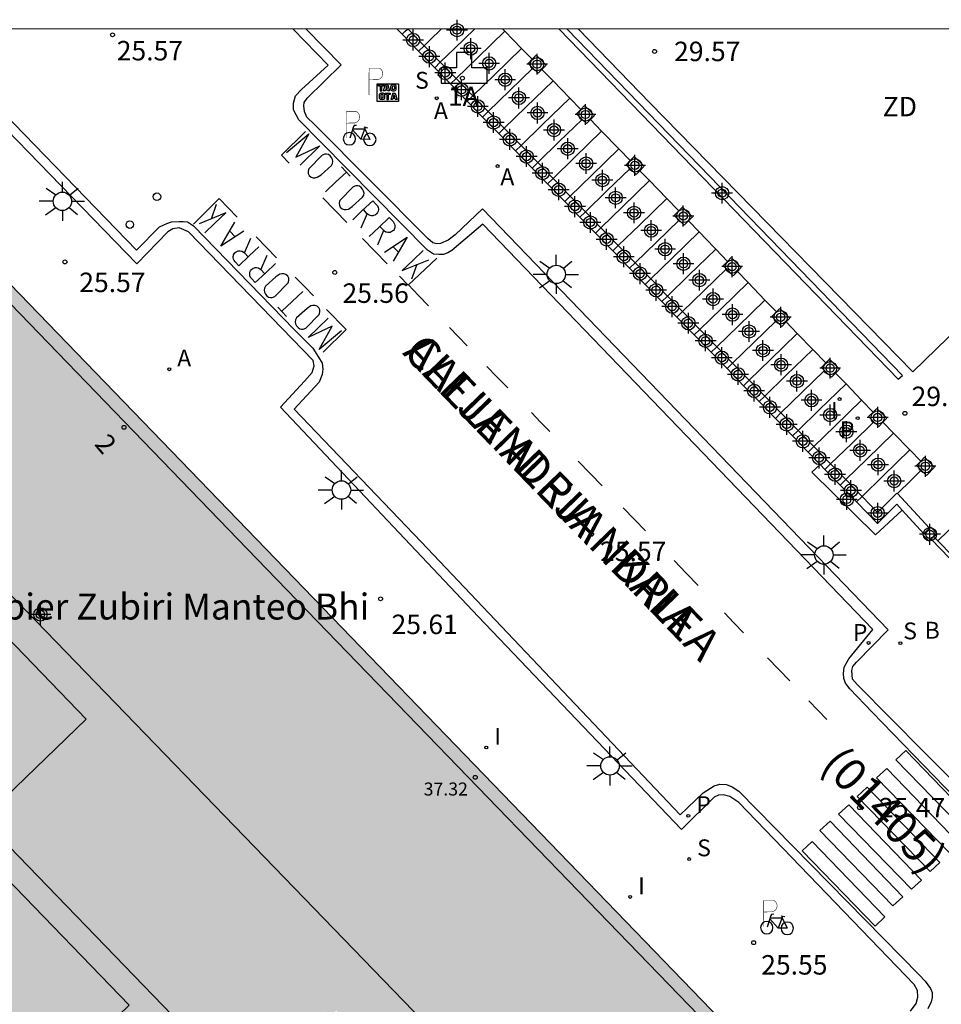
# Model space of a CAD drawing. Units: metres. Extents: x 583444 to 583805, y 4797289 to 4797540.
# Drawn here: x 583599 to 583635, y 4797503 to 4797540 of the extents above; entities that cross this region are included whole.
import ezdxf
from ezdxf.enums import TextEntityAlignment as Align

# ---------------------------------------------------------------- set-up
doc = ezdxf.new("R2010")
doc.units = ezdxf.units.M
for name, color, linetype in [('010106', 9, 'Continuous'), ('020204', 9, 'Continuous'), ('020308', 9, 'Continuous'), ('060106', 9, 'Continuous'), ('060108', 9, 'Continuous'), ('060113', 4, 'Continuous'), ('060117', 9, 'Continuous'), ('060121', 9, 'Continuous'), ('070105', 6, 'Continuous'), ('070110', 9, 'Continuous'), ('080104', 9, 'Continuous'), ('080106', 1, 'Continuous'), ('080110', 9, 'Continuous'), ('080125', 6, 'Continuous'), ('080201', 9, 'Continuous'), ('080202', 9, 'Continuous'), ('080203', 152, 'Continuous'), ('080302', 9, 'Continuous'), ('080303', 9, 'Continuous'), ('080304', 9, 'Continuous'), ('080306', 9, 'Continuous'), ('080308', 9, 'Continuous'), ('080312', 8, 'Continuous'), ('080314', 152, 'Continuous'), ('090209', 9, 'Continuous'), ('090223', 9, 'Continuous'), ('110103', 9, 'Continuous'), ('110301', 9, 'Continuous'), ('200203', 4, 'Continuous'), ('200205', 4, 'Continuous'), ('200302', 4, 'Continuous'), ('200305', 4, 'Continuous'), ('210102', 4, 'Continuous'), ('210204', 9, 'Continuous'), ('210205', 4, 'Continuous'), ('210304', 9, 'Continuous'), ('210305', 4, 'Continuous'), ('250206', 9, 'Continuous'), ('260101', 9, 'Continuous'), ('260202', 9, 'Continuous'), ('260208', 9, 'Continuous'), ('270204', 9, 'Continuous'), ('270304', 9, 'Continuous'), ('990501', 21, 'Continuous'), ('Centroides', 1, 'Continuous')]:
    doc.layers.add(name, color=color, linetype=linetype)
doc.layers.add('080111', color=7, linetype='Continuous', lineweight=30)
doc.styles.add('ARIAL', font='arial.ttf', dxfattribs={"height": 1})
doc.styles.add('ARIALI', font='ariali.ttf', dxfattribs={"height": 1})
doc.styles.add('ROMANS', font='romans__.ttf', dxfattribs={"height": 1})
doc.styles.get("Standard").update_dxf_attribs({"font": 'arial.ttf'})

# ---------------------------------------------------------------- blocks, each defined once
blk = doc.blocks.new('Centroide')
for points in [[(0, -0.402), (0, 0.402)], [(0.402, 0), (-0.402, 0)]]:
    blk.add_lwpolyline(points)
for radius in [0.256, 0.159]:
    blk.add_circle((0, 0), radius)
blk = doc.blocks.new('SANEA')
blk.add_circle((0, 0), 0.055)
blk = doc.blocks.new('COTAPU')
blk.add_circle((0, 0), 0.075)
blk = doc.blocks.new('FUENTE')
blk.add_lwpolyline([(-0.295, 1.179), (-0.295, 0.589), (-0.884, 0.589), (-0.884, 0), (0.884, 0), (0.884, 0.589), (0.295, 0.589), (0.295, 1.179)], close=True)
blk = doc.blocks.new('A$Cde1f4e34')
at = {"layer": '090223', "const_width": 0.01}
blk.add_lwpolyline([(-0.061, 0.534), (-0.064, 0.018)], dxfattribs=at)
blk.add_lwpolyline([(-0.061, 0.534), (0.136, 0.534, -0.828096), (0.074, 0.31), (-0.059, 0.308)], format="xyb", dxfattribs=at)
at = {"layer": '090223'}
for points in [[(0.14, 0.264), (0.094, 0.261), (0.081, 0.241), (0.007, 0.01)], [(0.311, 0.222), (0.224, -0.01), (0.06, 0.174)], [(0.067, 0.195), (0.303, 0.195)], [(0.303, 0.195), (0.402, -0.012), (0.224, -0.01)], [(0.281, 0.234), (0.357, 0.217)]]:
    blk.add_lwpolyline(points, dxfattribs=at)
for points in [[(0, 0.121, 1), (0, -0.121, 1)], [(0.402, 0.109, 1), (0.402, -0.134, 1)]]:
    blk.add_lwpolyline(points, format="xyb", close=True, dxfattribs=at)
blk = doc.blocks.new('PBICIS')
at = {"layer": '090223', "xscale": 1.963139950929655, "yscale": 1.963139950929655, "zscale": 1.963139950929655}
blk.add_blockref('A$Cde1f4e34', (-0.331, -0.159), dxfattribs=at)
blk = doc.blocks.new('FAROLA')
for p, q in [((-0.63, 0.51), (-0.255, 0.245)), ((0, 0.355), (0, 0.755)), ((0.605, 0.49), (0.276, 0.223)), ((-0.355, 0), (-0.895, 0)), ((0.355, 0), (0.855, 0)), ((-0.65, -0.52), (-0.255, -0.24)), ((0, -0.355), (0, -0.755)), ((0.585, -0.52), (0.256, -0.246))]:
    blk.add_line(p, q)
blk.add_circle((0, 0), 0.355)
blk = doc.blocks.new('ABAS')
blk.add_circle((0, 0), 0.055)
blk = doc.blocks.new('BloquePortal')
blk.add_circle((0, 0), 0.075)
at = {"flags": 5}
blk.add_attdef('INDICE', text='', height=0.75, dxfattribs=at).set_placement((0, 0), align=Align.MIDDLE_CENTER)
blk = doc.blocks.new('OTA_TAO')
for points in [[(0.31, 0.682), (1.13, 0.682), (1.13, 0.001), (0.31, 0.001)], [(0.963, 0.649), (0.922, 0.649), (0.892, 0.644), (0.864, 0.633), (0.847, 0.617), (0.835, 0.595), (0.83, 0.562), (0.826, 0.526), (0.826, 0.489), (0.834, 0.454), (0.85, 0.432), (0.873, 0.418), (0.904, 0.413), (0.946, 0.412), (0.978, 0.414), (1.009, 0.419), (1.031, 0.436), (1.043, 0.464), (1.046, 0.495), (1.046, 0.549), (1.043, 0.586), (1.035, 0.613), (1.019, 0.63), (1.004, 0.641), (0.985, 0.646)], [(0.96, 0.593), (0.927, 0.593), (0.907, 0.59), (0.9, 0.586), (0.897, 0.583), (0.896, 0.577), (0.895, 0.55), (0.894, 0.516), (0.894, 0.516), (0.894, 0.482), (0.895, 0.476), (0.9, 0.469), (0.909, 0.468), (0.945, 0.467), (0.971, 0.469), (0.981, 0.476), (0.983, 0.482), (0.986, 0.502), (0.986, 0.549), (0.983, 0.573), (0.983, 0.576), (0.98, 0.585), (0.98, 0.585), (0.974, 0.591)], [(0.521, 0.318), (0.48, 0.318), (0.45, 0.312), (0.423, 0.302), (0.405, 0.286), (0.393, 0.264), (0.388, 0.23), (0.384, 0.195), (0.384, 0.158), (0.393, 0.123), (0.408, 0.101), (0.431, 0.087), (0.462, 0.082), (0.505, 0.081), (0.536, 0.083), (0.567, 0.088), (0.589, 0.105), (0.601, 0.133), (0.604, 0.164), (0.604, 0.218), (0.602, 0.255), (0.594, 0.282), (0.577, 0.299), (0.562, 0.31), (0.543, 0.315)], [(0.518, 0.262), (0.485, 0.262), (0.465, 0.259), (0.458, 0.255), (0.455, 0.252), (0.454, 0.246), (0.453, 0.219), (0.452, 0.185), (0.452, 0.185), (0.453, 0.151), (0.453, 0.145), (0.459, 0.137), (0.468, 0.137), (0.504, 0.136), (0.529, 0.138), (0.539, 0.145), (0.541, 0.15), (0.544, 0.171), (0.544, 0.218), (0.541, 0.242), (0.541, 0.245), (0.538, 0.254), (0.538, 0.254), (0.532, 0.26)]]:
    blk.add_lwpolyline(points, close=True)
for points in [[(0.424, 0.59), (0.365, 0.59), (0.365, 0.644), (0.552, 0.644), (0.552, 0.59), (0.489, 0.59)], [(0.424, 0.59), (0.422, 0.405), (0.489, 0.405), (0.489, 0.59)], [(0.623, 0.644), (0.548, 0.405)], [(0.62, 0.405), (0.548, 0.405)], [(0.633, 0.453), (0.62, 0.405)], [(0.623, 0.644), (0.719, 0.644)], [(0.633, 0.453), (0.711, 0.453)], [(0.671, 0.592), (0.645, 0.495)], [(0.645, 0.495), (0.699, 0.495)], [(0.671, 0.592), (0.699, 0.495)], [(0.711, 0.453), (0.725, 0.404)], [(0.719, 0.644), (0.792, 0.404), (0.725, 0.404)], [(0.682, 0.262), (0.624, 0.262), (0.624, 0.316), (0.811, 0.316), (0.811, 0.262), (0.748, 0.262)], [(0.682, 0.262), (0.681, 0.077), (0.748, 0.077), (0.748, 0.262)], [(0.91, 0.316), (0.835, 0.077)], [(0.907, 0.077), (0.835, 0.077)], [(0.921, 0.125), (0.907, 0.077)], [(0.91, 0.316), (1.006, 0.316)], [(0.921, 0.125), (0.998, 0.125)], [(0.958, 0.264), (0.932, 0.168)], [(0.932, 0.168), (0.986, 0.167)], [(0.958, 0.264), (0.986, 0.167)], [(0.998, 0.125), (1.012, 0.077)], [(1.006, 0.316), (1.08, 0.076), (1.012, 0.077)]]:
    blk.add_lwpolyline(points)
at = {"layer": '260208', "const_width": 0.02}
blk.add_lwpolyline([(0.001, 1.285), (-0.004, 0.253)], dxfattribs=at)
blk.add_lwpolyline([(0.001, 1.285), (0.395, 1.285, -0.828096), (0.272, 0.838), (0.006, 0.833)], format="xyb", dxfattribs=at)
blk = doc.blocks.new('HUEPIV')
blk.add_circle((0, 0), 0.145)
blk = doc.blocks.new('PUNTO')
blk.add_circle((0, 0), 0.075)
blk = doc.blocks.new('PLUVI3')
blk.add_circle((0, 0), 0.055)
blk = doc.blocks.new('REIND')
blk.add_circle((0, 0), 0.055)

msp = doc.modelspace()

# ---------------------------------------------------------------- hatches: boundary and pattern name
at = {"layer": '990501'}
h = msp.add_hatch(color=256, dxfattribs=at)
h.paths.add_polyline_path([(583609.085, 4797519.702), (583589.371, 4797540.104), (583566.403, 4797540.104), (583563.966, 4797537.746), (583561.53, 4797535.388), (583572.656, 4797523.871), (583575.272, 4797521.168), (583576.331, 4797520.125), (583577.39, 4797519.082), (583577.765, 4797518.712), (583578.893, 4797517.529), (583580.021, 4797516.347), (583580.396, 4797515.977), (583581.531, 4797514.795), (583582.666, 4797513.612), (583583.041, 4797513.242), (583584.176, 4797512.053), (583585.311, 4797510.864), (583585.685, 4797510.494), (583586.816, 4797509.322), (583587.946, 4797508.15), (583588.321, 4797507.78), (583589.45, 4797506.607), (583590.579, 4797505.433), (583590.954, 4797505.063), (583592.09, 4797503.885), (583593.225, 4797502.707), (583593.6, 4797502.337), (583594.728, 4797501.137), (583595.855, 4797499.937), (583596.23, 4797499.567), (583597.212, 4797498.497), (583598.195, 4797497.428), (583605.121, 4797490.274), (583612.076, 4797483.09), (583620.432, 4797491.2), (583628.788, 4797499.312)], flags=0)
h.paths.add_polyline_path([(583610.97, 4797502.267), (583611.18, 4797502.053), (583611.426, 4797502.295), (583613.267, 4797500.299), (583613.487, 4797500.027), (583613.585, 4797499.759), (583613.617, 4797499.497), (583613.625, 4797499.269), (583613.595, 4797499.119), (583613.451, 4797498.827), (583613.135, 4797498.483), (583612.853, 4797498.267), (583612.595, 4797498.167), (583612.363, 4797498.131), (583612.197, 4797498.137), (583611.877, 4797498.203), (583611.579, 4797498.345), (583611.228, 4797498.659), (583609.526, 4797500.491), (583609.827, 4797500.787), (583609.65, 4797500.967)], flags=0)
h.paths.add_polyline_path([(583579.369, 4797532.491), (583579.264, 4797532.597), (583578.906, 4797532.241), (583577.091, 4797533.969), (583576.823, 4797534.285), (583576.687, 4797534.609), (583576.629, 4797534.915), (583576.619, 4797535.205), (583576.679, 4797535.535), (583576.797, 4797535.807), (583577.045, 4797536.103), (583577.367, 4797536.309), (583577.693, 4797536.395), (583578.005, 4797536.423), (583578.305, 4797536.409), (583578.577, 4797536.329), (583578.765, 4797536.211), (583580.774, 4797534.149), (583580.426, 4797533.803), (583580.557, 4797533.671)], flags=0)

# ---------------------------------------------------------------- linework, layer by layer
at = {"layer": '010106', "flags": 128}
msp.add_lwpolyline([(583444.19, 4797290.114), (583794.18, 4797290.106), (583794.185, 4797540.099), (583444.195, 4797540.107)], close=True, dxfattribs=at)
at = {"layer": '060106', "flags": 128}
for points in [[(583634.456, 4797520.555), (583634.61, 4797520.396)], [(583634.61, 4797520.396), (583636.32, 4797518.628)]]:
    msp.add_lwpolyline(points, dxfattribs=at)
at = {"layer": '060108', "flags": 128}
for points in [[(583633.551, 4797502.281), (583633.767, 4797502.577), (583633.831, 4797502.817), (583633.815, 4797503.073), (583633.687, 4797503.305), (583626.935, 4797510.313), (583626.591, 4797510.545), (583626.335, 4797510.609), (583626.159, 4797510.593), (583625.991, 4797510.521), (583624.735, 4797509.273), (583616.904, 4797517.481), (583609.28, 4797525.545), (583610.208, 4797526.537), (583610.504, 4797526.881), (583610.576, 4797527.137), (583610.536, 4797527.337), (583605.736, 4797532.289), (583605.376, 4797532.449), (583605.136, 4797532.409), (583604.944, 4797532.297), (583603.744, 4797531.065), (583594.971, 4797540.104)], [(583638.575, 4797507.741), (583634.055, 4797512.281), (583631.507, 4797514.852), (583631.319, 4797515.06), (583631.287, 4797515.392), (583631.327, 4797515.552), (583631.475, 4797515.724), (583632.691, 4797516.964), (583617.064, 4797533.18), (583616.012, 4797532.18), (583615.74, 4797531.976), (583615.448, 4797531.844), (583615.308, 4797531.836), (583615.152, 4797531.868), (583614.964, 4797532.04), (583610.592, 4797536.432), (583610.296, 4797536.704), (583610.208, 4797536.928), (583610.18, 4797537.148), (583610.192, 4797537.276), (583610.312, 4797537.436), (583611.624, 4797538.732), (583610.272, 4797540.103)]]:
    msp.add_lwpolyline(points, dxfattribs=at)
at = {"layer": '060113', "flags": 128}
for points in [[(583595.483, 4797540.104), (583603.736, 4797531.585), (583604.624, 4797532.481), (583604.904, 4797532.617), (583605.08, 4797532.673), (583605.384, 4797532.697), (583605.536, 4797532.697), (583605.704, 4797532.681), (583605.928, 4797532.529), (583609.808, 4797528.537), (583610.528, 4797527.809), (583610.752, 4797527.465), (583610.888, 4797527.241), (583610.92, 4797527.001), (583610.888, 4797526.793), (583610.768, 4797526.497), (583609.816, 4797525.457), (583614.696, 4797520.353), (583624.679, 4797509.841), (583625.567, 4797510.689), (583625.983, 4797510.961), (583626.207, 4797511.017), (583626.463, 4797511.001), (583626.679, 4797510.913), (583626.943, 4797510.745), (583633.879, 4797503.681), (583634.111, 4797503.433), (583634.327, 4797503.153), (583634.383, 4797502.993), (583634.391, 4797502.809), (583634.351, 4797502.641), (583634.223, 4797502.369)], [(583638.047, 4797507.629), (583632.079, 4797513.797), (583631.219, 4797514.689), (583631.047, 4797514.909), (583630.979, 4797515.096), (583630.967, 4797515.284), (583630.991, 4797515.52), (583631.171, 4797515.852), (583632.095, 4797516.98), (583617.072, 4797532.592), (583615.888, 4797531.572), (583615.728, 4797531.484), (583615.56, 4797531.42), (583615.384, 4797531.42), (583615.176, 4797531.432), (583614.944, 4797531.592), (583610.84, 4797535.752), (583609.996, 4797536.612), (583609.784, 4797536.988), (583609.784, 4797537.244), (583609.864, 4797537.528), (583610.088, 4797537.772), (583611.12, 4797538.716), (583609.772, 4797540.103)]]:
    msp.add_lwpolyline(points, dxfattribs=at)
at = {"layer": '060117', "flags": 128}
msp.add_lwpolyline([(583635.783, 4797521.532), (583634.61, 4797520.396)], dxfattribs=at)
at = {"layer": '060121', "flags": 128}
for points in [[(583613.97, 4797539.904), (583614.078, 4797540.009), (583614.175, 4797540.103)], [(583614.818, 4797539.462), (583615.04, 4797539.678), (583615.477, 4797540.103)], [(583615.44, 4797538.822), (583615.992, 4797539.358), (583616.759, 4797540.103)], [(583616.047, 4797538.197), (583616.88, 4797539.006), (583617.928, 4797540.024)], [(583614.602, 4797539.253), (583614.818, 4797539.462)], [(583616.693, 4797537.532), (583617.526, 4797538.341), (583618.573, 4797539.358)], [(583615.224, 4797538.613), (583615.44, 4797538.822)], [(583619.006, 4797538.598), (583618.115, 4797537.732), (583617.284, 4797536.925)], [(583615.831, 4797537.988), (583616.047, 4797538.197)], [(583617.904, 4797536.286), (583618.735, 4797537.093), (583619.781, 4797538.109)], [(583616.478, 4797537.323), (583616.693, 4797537.532)], [(583618.553, 4797535.619), (583619.382, 4797536.425), (583620.428, 4797537.44)], [(583617.284, 4797536.925), (583617.068, 4797536.715)], [(583617.689, 4797536.077), (583617.904, 4797536.286)], [(583620.904, 4797536.625), (583620.02, 4797535.767), (583619.191, 4797534.961)], [(583621.654, 4797536.17), (583620.611, 4797535.157), (583619.783, 4797534.353)], [(583618.337, 4797535.409), (583618.553, 4797535.619)], [(583622.316, 4797535.486), (583621.274, 4797534.473), (583620.447, 4797533.67)], [(583619.191, 4797534.961), (583618.976, 4797534.752)], [(583622.75, 4797534.733), (583621.86, 4797533.869), (583621.033, 4797533.066)], [(583619.783, 4797534.353), (583619.567, 4797534.143)], [(583621.629, 4797532.452), (583622.456, 4797533.255), (583623.497, 4797534.266)], [(583620.447, 4797533.67), (583620.231, 4797533.46)], [(583622.295, 4797531.768), (583623.12, 4797532.569), (583624.16, 4797533.58)], [(583621.033, 4797533.066), (583620.818, 4797532.856)], [(583622.943, 4797531.1), (583623.768, 4797531.901), (583624.638, 4797532.746)], [(583621.414, 4797532.243), (583621.629, 4797532.452)], [(583623.545, 4797530.48), (583624.369, 4797531.281), (583625.407, 4797532.29)], [(583622.079, 4797531.558), (583622.295, 4797531.768)], [(583626.047, 4797531.628), (583625.01, 4797530.619), (583624.186, 4797529.82)], [(583622.727, 4797530.891), (583622.943, 4797531.1)], [(583626.461, 4797530.862), (583625.592, 4797530.019), (583624.77, 4797529.22)], [(583623.33, 4797530.271), (583623.545, 4797530.48)], [(583625.439, 4797528.531), (583626.261, 4797529.329), (583627.297, 4797530.336)], [(583624.186, 4797529.82), (583623.971, 4797529.611)], [(583627.945, 4797529.666), (583626.91, 4797528.659), (583626.089, 4797527.862)], [(583624.77, 4797529.22), (583624.554, 4797529.011)], [(583628.374, 4797528.861), (583627.52, 4797528.031), (583626.699, 4797527.234)], [(583625.224, 4797528.321), (583625.439, 4797528.531)], [(583629.191, 4797528.377), (583628.157, 4797527.373), (583627.337, 4797526.578)], [(583626.089, 4797527.862), (583625.873, 4797527.653)], [(583629.787, 4797527.761), (583628.754, 4797526.757), (583627.935, 4797525.962)], [(583626.699, 4797527.234), (583626.484, 4797527.025)], [(583630.242, 4797526.952), (583629.378, 4797526.113), (583628.56, 4797525.319)], [(583627.337, 4797526.578), (583627.122, 4797526.368)], [(583629.218, 4797524.642), (583630.036, 4797525.435), (583631.067, 4797526.438)], [(583627.935, 4797525.962), (583627.72, 4797525.753)], [(583631.669, 4797525.815), (583630.638, 4797524.813), (583629.822, 4797524.021)], [(583628.56, 4797525.319), (583628.345, 4797525.11)], [(583630.471, 4797523.353), (583631.285, 4797524.145), (583632.143, 4797524.977)], [(583629.003, 4797524.432), (583629.218, 4797524.642)], [(583631.057, 4797522.75), (583631.871, 4797523.541), (583632.901, 4797524.541)], [(583629.822, 4797524.021), (583629.606, 4797523.811)], [(583631.685, 4797522.103), (583632.499, 4797522.893), (583633.528, 4797523.893)], [(583630.255, 4797523.143), (583630.471, 4797523.353)], [(583630.841, 4797522.54), (583631.057, 4797522.75)], [(583631.47, 4797521.894), (583631.685, 4797522.103)]]:
    msp.add_lwpolyline(points, dxfattribs=at)
at = {"layer": '070105', "flags": 128}
for points in [[(583613.776, 4797540.103), (583613.97, 4797539.904)], [(583614.195, 4797540.103), (583614.818, 4797539.462)], [(583617.928, 4797540.024), (583617.852, 4797540.103)], [(583613.97, 4797539.904), (583614.602, 4797539.253)], [(583618.573, 4797539.358), (583617.928, 4797540.024)], [(583614.818, 4797539.462), (583615.44, 4797538.822)], [(583618.977, 4797538.94), (583618.573, 4797539.358)], [(583614.602, 4797539.253), (583615.224, 4797538.613)], [(583615.224, 4797538.613), (583615.831, 4797537.988)], [(583615.44, 4797538.822), (583616.047, 4797538.197)], [(583619.781, 4797538.109), (583619.354, 4797538.551)], [(583616.047, 4797538.197), (583616.693, 4797537.532)], [(583615.831, 4797537.988), (583616.478, 4797537.323)], [(583620.428, 4797537.44), (583619.781, 4797538.109)], [(583616.693, 4797537.532), (583617.284, 4797536.925)], [(583620.847, 4797537.006), (583620.428, 4797537.44)], [(583616.478, 4797537.323), (583617.068, 4797536.715)], [(583617.068, 4797536.715), (583617.689, 4797536.077)], [(583617.284, 4797536.925), (583617.904, 4797536.286)], [(583617.904, 4797536.286), (583618.553, 4797535.619)], [(583621.654, 4797536.17), (583621.223, 4797536.616)], [(583617.689, 4797536.077), (583618.337, 4797535.409)], [(583622.316, 4797535.486), (583621.654, 4797536.17)], [(583618.553, 4797535.619), (583619.191, 4797534.961)], [(583618.337, 4797535.409), (583618.976, 4797534.752)], [(583622.752, 4797535.035), (583622.316, 4797535.486)], [(583618.976, 4797534.752), (583619.567, 4797534.143)], [(583619.191, 4797534.961), (583619.783, 4797534.353)], [(583623.129, 4797534.646), (583623.497, 4797534.266)], [(583619.567, 4797534.143), (583620.231, 4797533.46)], [(583619.783, 4797534.353), (583620.447, 4797533.67)], [(583623.497, 4797534.266), (583624.16, 4797533.58)], [(583620.447, 4797533.67), (583621.033, 4797533.066)], [(583620.231, 4797533.46), (583620.818, 4797532.856)], [(583624.16, 4797533.58), (583624.622, 4797533.102)], [(583620.818, 4797532.856), (583621.414, 4797532.243)], [(583621.033, 4797533.066), (583621.629, 4797532.452)], [(583625.407, 4797532.29), (583624.999, 4797532.712)], [(583621.414, 4797532.243), (583622.079, 4797531.558)], [(583621.629, 4797532.452), (583622.295, 4797531.768)], [(583626.047, 4797531.628), (583625.992, 4797531.685), (583625.407, 4797532.29)], [(583622.295, 4797531.768), (583622.943, 4797531.1)], [(583622.079, 4797531.558), (583622.727, 4797530.891)], [(583626.504, 4797531.155), (583626.047, 4797531.628)], [(583622.943, 4797531.1), (583623.545, 4797530.48)], [(583622.727, 4797530.891), (583623.33, 4797530.271)], [(583627.297, 4797530.336), (583626.881, 4797530.766)], [(583623.33, 4797530.271), (583623.971, 4797529.611)], [(583623.545, 4797530.48), (583624.186, 4797529.82)], [(583627.945, 4797529.666), (583627.297, 4797530.336)], [(583624.186, 4797529.82), (583624.77, 4797529.22)], [(583623.971, 4797529.611), (583624.554, 4797529.011)], [(583628.384, 4797529.212), (583627.945, 4797529.666)], [(583624.77, 4797529.22), (583625.439, 4797528.531)], [(583624.554, 4797529.011), (583625.224, 4797528.321)], [(583629.191, 4797528.377), (583628.761, 4797528.822)], [(583625.224, 4797528.321), (583625.873, 4797527.653)], [(583625.439, 4797528.531), (583626.089, 4797527.862)], [(583629.787, 4797527.761), (583629.191, 4797528.377)], [(583625.873, 4797527.653), (583626.484, 4797527.025)], [(583626.089, 4797527.862), (583626.699, 4797527.234)], [(583630.287, 4797527.243), (583629.787, 4797527.761)], [(583626.699, 4797527.234), (583627.337, 4797526.578)], [(583626.484, 4797527.025), (583627.122, 4797526.368)], [(583630.665, 4797526.854), (583631.067, 4797526.438)], [(583627.337, 4797526.578), (583627.935, 4797525.962)], [(583631.067, 4797526.438), (583631.669, 4797525.815)], [(583627.122, 4797526.368), (583627.72, 4797525.753)], [(583627.72, 4797525.753), (583628.345, 4797525.11)], [(583627.935, 4797525.962), (583628.56, 4797525.319)], [(583631.669, 4797525.815), (583632.114, 4797525.354)], [(583628.56, 4797525.319), (583629.218, 4797524.642)], [(583628.345, 4797525.11), (583629.003, 4797524.432)], [(583632.491, 4797524.965), (583632.901, 4797524.541)], [(583629.218, 4797524.642), (583629.822, 4797524.021)], [(583632.901, 4797524.541), (583633.528, 4797523.893)], [(583629.003, 4797524.432), (583629.606, 4797523.811)], [(583629.606, 4797523.811), (583630.077, 4797523.327)], [(583629.822, 4797524.021), (583630.471, 4797523.353)], [(583633.528, 4797523.893), (583633.945, 4797523.461)], [(583630.077, 4797523.327), (583629.754, 4797523.032), (583632.199, 4797520.629), (583633.227, 4797521.579)], [(583630.077, 4797523.327), (583630.255, 4797523.143)], [(583630.255, 4797523.143), (583630.841, 4797522.54)], [(583630.471, 4797523.353), (583631.057, 4797522.75)], [(583633.967, 4797523.108), (583633.59, 4797522.741), (583633.048, 4797522.215)], [(583631.057, 4797522.75), (583631.685, 4797522.103)], [(583630.841, 4797522.54), (583631.47, 4797521.894)], [(583631.685, 4797522.103), (583632.281, 4797521.489), (583633.03, 4797522.234), (583633.048, 4797522.215)], [(583631.47, 4797521.894), (583632.277, 4797521.062), (583633.021, 4797521.802), (583633.227, 4797521.579)], [(583633.048, 4797522.215), (583634.287, 4797520.875)], [(583633.227, 4797521.579), (583634.069, 4797520.668)], [(583634.345, 4797520.45), (583636.823, 4797517.893), (583637.452, 4797517.245)]]:
    msp.add_lwpolyline(points, dxfattribs=at)
at = {"layer": '070110', "flags": 128}
for points in [[(583619.006, 4797538.598), (583618.82, 4797538.78), (583618.977, 4797538.94)], [(583618.977, 4797538.94), (583619.131, 4797539.097)], [(583619.131, 4797539.097), (583619.518, 4797538.718), (583619.354, 4797538.551)], [(583619.354, 4797538.551), (583619.207, 4797538.401), (583619.006, 4797538.598)], [(583620.995, 4797537.157), (583620.847, 4797537.006)], [(583621.223, 4797536.616), (583621.382, 4797536.778), (583620.995, 4797537.157)], [(583620.847, 4797537.006), (583620.684, 4797536.84), (583620.904, 4797536.625)], [(583620.904, 4797536.625), (583621.071, 4797536.461), (583621.223, 4797536.616)], [(583622.752, 4797535.035), (583622.911, 4797535.197)], [(583622.911, 4797535.197), (583623.298, 4797534.818), (583623.129, 4797534.646)], [(583622.75, 4797534.733), (583622.6, 4797534.88), (583622.752, 4797535.035)], [(583623.129, 4797534.646), (583622.987, 4797534.501), (583622.75, 4797534.733)], [(583624.622, 4797533.102), (583624.763, 4797533.245)], [(583624.763, 4797533.245), (583625.15, 4797532.866), (583624.999, 4797532.712)], [(583624.638, 4797532.746), (583624.452, 4797532.928), (583624.622, 4797533.102)], [(583624.999, 4797532.712), (583624.839, 4797532.549), (583624.638, 4797532.746)], [(583626.461, 4797530.862), (583626.336, 4797530.984), (583626.504, 4797531.155)], [(583626.504, 4797531.155), (583626.647, 4797531.301)], [(583626.647, 4797531.301), (583627.034, 4797530.922), (583626.881, 4797530.766)], [(583626.881, 4797530.766), (583626.723, 4797530.605), (583626.461, 4797530.862)], [(583628.384, 4797529.212), (583628.204, 4797529.028), (583628.374, 4797528.861)], [(583628.515, 4797529.345), (583628.384, 4797529.212)], [(583628.761, 4797528.822), (583628.902, 4797528.966), (583628.515, 4797529.345)], [(583628.374, 4797528.861), (583628.591, 4797528.649), (583628.761, 4797528.822)], [(583630.287, 4797527.243), (583630.12, 4797527.072), (583630.242, 4797526.952)], [(583630.431, 4797527.389), (583630.287, 4797527.243)], [(583630.665, 4797526.854), (583630.818, 4797527.01), (583630.431, 4797527.389)], [(583630.242, 4797526.952), (583630.507, 4797526.693), (583630.665, 4797526.854)], [(583632.114, 4797525.354), (583631.939, 4797525.176), (583632.143, 4797524.977)], [(583632.25, 4797525.493), (583632.114, 4797525.354)], [(583632.491, 4797524.965), (583632.637, 4797525.114), (583632.25, 4797525.493)], [(583632.143, 4797524.977), (583632.326, 4797524.797), (583632.491, 4797524.965)], [(583633.967, 4797523.108), (583633.779, 4797523.292), (583633.945, 4797523.461)], [(583633.945, 4797523.461), (583634.09, 4797523.609)], [(583634.09, 4797523.609), (583634.477, 4797523.23), (583634.166, 4797522.913), (583633.967, 4797523.108)], [(583634.069, 4797520.668), (583634.287, 4797520.875)], [(583634.287, 4797520.875), (583634.333, 4797520.918), (583634.572, 4797520.665), (583634.456, 4797520.555)], [(583634.345, 4797520.45), (583634.265, 4797520.374), (583634.026, 4797520.627), (583634.069, 4797520.668)], [(583634.456, 4797520.555), (583634.345, 4797520.45)]]:
    msp.add_lwpolyline(points, dxfattribs=at)
at = {"layer": '080104', "flags": 128}
msp.add_lwpolyline([(583575.272, 4797521.168), (583575.835, 4797521.694), (583575.661, 4797521.876), (583580.386, 4797526.373), (583603.45, 4797502.505), (583598.195, 4797497.428)], dxfattribs=at)
at = {"layer": '080106', "flags": 128}
msp.add_lwpolyline([(583591.565, 4797524.133), (583601.804, 4797513.526), (583598.692, 4797510.521), (583588.453, 4797521.128), (583591.565, 4797524.133)], dxfattribs=at)
at = {"layer": '080110', "flags": 128}
msp.add_lwpolyline([(583578.049, 4797539.849), (583617.075, 4797499.513), (583612.179, 4797494.817), (583573.233, 4797535.097), (583578.049, 4797539.849)], dxfattribs=at)
at = {"layer": '080111', "flags": 128}
msp.add_lwpolyline([(583628.788, 4797499.312), (583609.085, 4797519.702), (583589.371, 4797540.104)], dxfattribs=at)
at = {"layer": '080125', "flags": 128}
msp.add_lwpolyline([(583588.646, 4797540.104), (583608.376, 4797519.704), (583628.107, 4797499.305), (583612.027, 4797483.81), (583596.525, 4797499.851)], dxfattribs=at)
at = {"layer": '110103', "flags": 128}
msp.add_lwpolyline([(583620.768, 4797540.103), (583623.51, 4797537.257), (583633.637, 4797526.901), (583647.226, 4797540.102)], dxfattribs=at)
at = {"layer": '210102', "flags": 128}
msp.add_lwpolyline([(583620.017, 4797540.103), (583633.073, 4797526.62), (583633.238, 4797526.765), (583620.322, 4797540.103)], dxfattribs=at)
at = {"layer": '260101', "flags": 128}
for points in [[(583610.248, 4797536.152), (583609.316, 4797535.24)], [(583609.519, 4797535.354), (583610.373, 4797536.063), (583609.875, 4797535.171), (583610.801, 4797535.605), (583610.038, 4797534.859)], [(583609.316, 4797535.24), (583609.614, 4797534.935)], [(583610.844, 4797534.49), (583611.246, 4797534.849), (583611.293, 4797534.929), (583611.305, 4797535.005), (583611.289, 4797535.085), (583611.25, 4797535.153), (583611.191, 4797535.225), (583611.129, 4797535.272), (583611.059, 4797535.29), (583610.992, 4797535.289), (583610.891, 4797535.243), (583610.377, 4797534.719), (583610.362, 4797534.678), (583610.349, 4797534.619), (583610.352, 4797534.542), (583610.389, 4797534.469), (583610.461, 4797534.396), (583610.537, 4797534.373), (583610.618, 4797534.37), (583610.7, 4797534.393), (583610.844, 4797534.49)], [(583611.637, 4797534.792), (583611.802, 4797534.615), (583611.967, 4797534.439)], [(583611.013, 4797533.833), (583611.417, 4797534.215), (583611.821, 4797534.596)], [(583612.042, 4797533.268), (583612.444, 4797533.627), (583612.491, 4797533.707), (583612.503, 4797533.783), (583612.487, 4797533.863), (583612.448, 4797533.931), (583612.389, 4797534.003), (583612.327, 4797534.05), (583612.257, 4797534.068), (583612.19, 4797534.067), (583612.089, 4797534.021), (583611.575, 4797533.497), (583611.56, 4797533.456), (583611.547, 4797533.397), (583611.55, 4797533.32), (583611.587, 4797533.247), (583611.659, 4797533.174), (583611.735, 4797533.151), (583611.816, 4797533.148), (583611.898, 4797533.171), (583612.042, 4797533.268)], [(583607.611, 4797532.856), (583606.916, 4797533.572), (583605.928, 4797532.593)], [(583606.622, 4797532.796), (583606.82, 4797533.359)], [(583610.915, 4797533.603), (583611.378, 4797533.129), (583611.842, 4797532.654)], [(583612.065, 4797532.759), (583612.435, 4797533.109), (583612.839, 4797533.49)], [(583612.986, 4797533.333), (583613.02, 4797533.29), (583613.045, 4797533.235), (583613.056, 4797533.183), (583613.056, 4797533.137), (583613.048, 4797533.093), (583613.039, 4797533.065), (583613.022, 4797533.032), (583612.997, 4797532.997), (583612.977, 4797532.976), (583612.938, 4797532.947), (583612.917, 4797532.935), (583612.869, 4797532.917), (583612.837, 4797532.911), (583612.788, 4797532.91), (583612.734, 4797532.921), (583612.705, 4797532.932), (583612.659, 4797532.959), (583612.627, 4797532.988), (583612.476, 4797533.148)], [(583612.839, 4797533.49), (583612.986, 4797533.333)], [(583607.176, 4797533.019), (583606.155, 4797532.608)], [(583607.176, 4797533.019), (583606.772, 4797532.637), (583606.368, 4797532.256)], [(583612.619, 4797532.996), (583612.384, 4797532.429)], [(583607.865, 4797532.316), (583606.986, 4797531.745), (583607.525, 4797532.665)], [(583612.698, 4797532.113), (583613.068, 4797532.463), (583613.472, 4797532.844)], [(583613.619, 4797532.687), (583613.653, 4797532.644), (583613.679, 4797532.589), (583613.689, 4797532.537), (583613.689, 4797532.49), (583613.682, 4797532.447), (583613.672, 4797532.419), (583613.656, 4797532.386), (583613.63, 4797532.35), (583613.61, 4797532.329), (583613.572, 4797532.3), (583613.55, 4797532.288), (583613.503, 4797532.271), (583613.471, 4797532.265), (583613.422, 4797532.264), (583613.368, 4797532.275), (583613.339, 4797532.286), (583613.293, 4797532.313), (583613.26, 4797532.341), (583613.109, 4797532.502)], [(583613.472, 4797532.844), (583613.619, 4797532.687)], [(583607.54, 4797532.105), (583607.326, 4797532.325)], [(583609.133, 4797531.29), (583608.74, 4797531.694), (583608.348, 4797532.098)], [(583613.253, 4797532.35), (583613.017, 4797531.783)], [(583608.454, 4797531.716), (583608.083, 4797531.366), (583607.679, 4797530.985)], [(583607.899, 4797531.479), (583608.135, 4797532.046)], [(583612.441, 4797532.041), (583612.92, 4797531.551), (583613.398, 4797531.061)], [(583613.286, 4797531.513), (583614.166, 4797532.084), (583613.627, 4797531.164)], [(583613.612, 4797531.724), (583613.826, 4797531.504)], [(583607.532, 4797531.142), (583607.498, 4797531.185), (583607.473, 4797531.241), (583607.462, 4797531.292), (583607.462, 4797531.339), (583607.47, 4797531.382), (583607.479, 4797531.41), (583607.496, 4797531.443), (583607.521, 4797531.479), (583607.541, 4797531.5), (583607.58, 4797531.529), (583607.601, 4797531.541), (583607.649, 4797531.558), (583607.681, 4797531.564), (583607.73, 4797531.565), (583607.784, 4797531.555), (583607.813, 4797531.544), (583607.859, 4797531.516), (583607.891, 4797531.488), (583608.042, 4797531.327)], [(583608.532, 4797530.833), (583608.768, 4797531.4)], [(583613.975, 4797530.81), (583614.379, 4797531.192), (583614.783, 4797531.573)], [(583607.679, 4797530.985), (583607.532, 4797531.142)], [(583609.087, 4797531.07), (583608.717, 4797530.72), (583608.313, 4797530.339)], [(583613.862, 4797530.586), (583614.2, 4797530.24), (583615.304, 4797531.28)], [(583613.975, 4797530.81), (583614.997, 4797531.221)], [(583614.53, 4797531.033), (583614.331, 4797530.47)], [(583608.166, 4797530.496), (583608.132, 4797530.539), (583608.106, 4797530.594), (583608.096, 4797530.646), (583608.096, 4797530.693), (583608.103, 4797530.736), (583608.113, 4797530.764), (583608.129, 4797530.797), (583608.155, 4797530.833), (583608.175, 4797530.853), (583608.213, 4797530.882), (583608.235, 4797530.894), (583608.283, 4797530.912), (583608.314, 4797530.918), (583608.363, 4797530.919), (583608.417, 4797530.908), (583608.446, 4797530.897), (583608.492, 4797530.87), (583608.525, 4797530.841), (583608.676, 4797530.681)], [(583609.11, 4797530.561), (583608.708, 4797530.202), (583608.661, 4797530.122), (583608.649, 4797530.046), (583608.665, 4797529.966), (583608.704, 4797529.898), (583608.763, 4797529.826), (583608.825, 4797529.779), (583608.895, 4797529.761), (583608.962, 4797529.762), (583609.063, 4797529.808), (583609.577, 4797530.332), (583609.592, 4797530.373), (583609.605, 4797530.432), (583609.602, 4797530.509), (583609.565, 4797530.582), (583609.493, 4797530.655), (583609.417, 4797530.678), (583609.336, 4797530.681), (583609.254, 4797530.658), (583609.11, 4797530.561)], [(583608.313, 4797530.339), (583608.166, 4797530.496)], [(583610.553, 4797529.826), (583610.202, 4797530.188), (583609.851, 4797530.549)], [(583614.989, 4797529.439), (583614.599, 4797529.843), (583614.209, 4797530.248)], [(583610.139, 4797529.996), (583609.735, 4797529.614), (583609.331, 4797529.233)], [(583610.307, 4797529.34), (583609.905, 4797528.981), (583609.858, 4797528.901), (583609.846, 4797528.825), (583609.862, 4797528.745), (583609.901, 4797528.677), (583609.96, 4797528.605), (583610.022, 4797528.558), (583610.092, 4797528.54), (583610.159, 4797528.541), (583610.26, 4797528.587), (583610.774, 4797529.111), (583610.789, 4797529.152), (583610.802, 4797529.211), (583610.799, 4797529.288), (583610.762, 4797529.361), (583610.69, 4797529.434), (583610.614, 4797529.457), (583610.533, 4797529.46), (583610.451, 4797529.437), (583610.307, 4797529.34)], [(583609.515, 4797529.037), (583609.35, 4797529.214), (583609.184, 4797529.39)], [(583610.924, 4797527.661), (583611.808, 4797528.533), (583611.058, 4797529.306)], [(583611.633, 4797528.475), (583610.779, 4797527.766), (583611.277, 4797528.658), (583610.351, 4797528.224), (583611.114, 4797528.97)], [(583616.468, 4797527.905), (583616.128, 4797528.257), (583615.789, 4797528.61)], [(583618.035, 4797526.28), (583617.634, 4797526.697), (583617.232, 4797527.113)], [(583619.655, 4797524.601), (583619.302, 4797524.967), (583618.95, 4797525.332)], [(583621.672, 4797522.509), (583621.212, 4797522.985), (583620.753, 4797523.462)], [(583623.34, 4797520.779), (583622.914, 4797521.22), (583622.488, 4797521.662)], [(583625.366, 4797518.673), (583624.906, 4797519.151), (583624.447, 4797519.629)], [(583627.12, 4797516.848), (583626.751, 4797517.231), (583626.383, 4797517.614)], [(583628.9, 4797514.996), (583628.473, 4797515.44), (583628.046, 4797515.885)], [(583630.333, 4797513.506), (583629.985, 4797513.868), (583629.636, 4797514.231)], [(583636.175, 4797509.417), (583633.375, 4797512.321), (583632.983, 4797511.961), (583635.795, 4797509.065), (583636.175, 4797509.417)], [(583635.439, 4797508.721), (583632.639, 4797511.625), (583632.247, 4797511.265), (583635.059, 4797508.369), (583635.439, 4797508.721)], [(583634.687, 4797508.005), (583631.887, 4797510.909), (583631.495, 4797510.549), (583634.307, 4797507.653), (583634.687, 4797508.005)], [(583633.971, 4797507.325), (583631.171, 4797510.229), (583630.779, 4797509.869), (583633.591, 4797506.973), (583633.971, 4797507.325)], [(583633.255, 4797506.685), (583630.455, 4797509.589), (583630.063, 4797509.229), (583632.875, 4797506.333), (583633.255, 4797506.685)], [(583632.567, 4797505.905), (583629.767, 4797508.809), (583629.375, 4797508.449), (583632.187, 4797505.553), (583632.567, 4797505.905)]]:
    msp.add_lwpolyline(points, dxfattribs=at)

# ---------------------------------------------------------------- block references
at = {"layer": '020204', "rotation": 359.9987685839998}
for p in [(583602.815, 4797539.882, 25.566), (583623.694, 4797539.242, 29.57), (583600.978, 4797531.135, 25.572), (583611.374, 4797530.73, 25.558), (583633.337, 4797525.302, 29.586), (583621.266, 4797520.647, 25.57), (583613.138, 4797518.159, 25.606), (583631.589, 4797510.115, 25.472), (583627.509, 4797504.915, 25.554)]:
    msp.add_blockref('COTAPU', p, dxfattribs=at)
at = {"layer": '080201', "rotation": 359.9987685915977}
msp.add_blockref('PUNTO', (583616.785, 4797511.282, 37.321), dxfattribs=at)
at = {"layer": '080202', "rotation": 359.9987685839998}
msp.add_blockref('BloquePortal', (583603.256, 4797524.762), dxfattribs=at)
at = {"layer": '080203', "rotation": 359.9987685839998}
msp.add_blockref('BloquePortal', (583616.291, 4797538.213), dxfattribs=at)
at = {"layer": '090209'}
msp.add_blockref('OTA_TAO', (583612.696, 4797537.315), dxfattribs=at)
at = {"layer": '090223'}
for p in [(583612.267, 4797536.035), (583628.347, 4797505.652)]:
    msp.add_blockref('PBICIS', p, dxfattribs=at)
at = {"layer": '200203', "rotation": 359.9987685839998}
msp.add_blockref('FUENTE', (583616.354, 4797538.022), dxfattribs=at)
at = {"layer": '200205', "rotation": 359.9987685839998}
for p in [(583615.302, 4797537.438, 25.664), (583617.646, 4797534.827, 25.656), (583604.999, 4797527.001, 25.66)]:
    msp.add_blockref('ABAS', p, dxfattribs=at)
at = {"layer": '210204', "rotation": 359.9987685839998}
for p in [(583615.407, 4797538.345, 25.675), (583633.161, 4797516.45, 25.603), (583625.028, 4797508.137, 25.581)]:
    msp.add_blockref('SANEA', p, dxfattribs=at)
at = {"layer": '210205'}
for p, rotation in [((583631.516, 4797525.119, 29.667), 359.9987685839998), ((583631.937, 4797516.458, 25.452), 359.9987685915977), ((583624.993, 4797509.799, 25.429), 359.9987685839998)]:
    msp.add_blockref('PLUVI3', p, dxfattribs=dict(at, rotation=rotation))
at = {"layer": '250206', "rotation": 359.9987685839998}
for p in [(583600.881, 4797533.469), (583619.907, 4797530.655), (583611.632, 4797522.349), (583630.214, 4797519.847), (583621.975, 4797511.721)]:
    msp.add_blockref('FAROLA', p, dxfattribs=at)
at = {"layer": '260202', "rotation": 359.9987685839998}
for p in [(583604.526, 4797533.646), (583603.479, 4797532.571)]:
    msp.add_blockref('HUEPIV', p, dxfattribs=at)
at = {"layer": '270204', "rotation": 359.9987685839998}
for p in [(583630.822, 4797525.854, 29.658), (583617.209, 4797512.43, 25.666), (583622.752, 4797506.677, 25.619)]:
    msp.add_blockref('REIND', p, dxfattribs=at)
at = {"layer": 'Centroides', "rotation": 359.9987685839998}
for p in [(583616.084, 4797540.062), (583614.393, 4797539.682), (583616.611, 4797539.352), (583615.02, 4797539.042), (583617.321, 4797538.782), (583619.168, 4797538.752), (583615.63, 4797538.412), (583617.939, 4797538.152), (583616.257, 4797537.762), (583618.467, 4797537.452), (583616.884, 4797537.123), (583619.184, 4797536.873), (583621.031, 4797536.813), (583617.494, 4797536.503), (583619.819, 4797536.213), (583618.12, 4797535.853), (583620.347, 4797535.493), (583618.764, 4797535.193), (583621.056, 4797534.923), (583622.936, 4797534.853), (583619.374, 4797534.553), (583621.683, 4797534.283), (583620, 4797533.913), (583622.194, 4797533.603), (583626.292, 4797533.783), (583620.627, 4797533.263), (583622.903, 4797533.023), (583624.8, 4797532.903), (583621.221, 4797532.653), (583623.563, 4797532.343), (583621.847, 4797532.003), (583622.507, 4797531.334), (583624.099, 4797531.623), (583624.808, 4797531.064), (583626.68, 4797530.954), (583623.134, 4797530.684), (583625.418, 4797530.434), (583623.752, 4797530.044), (583625.946, 4797529.704), (583624.371, 4797529.414), (583626.696, 4797529.104), (583624.997, 4797528.774), (583628.551, 4797529.004), (583627.331, 4797528.454), (583625.657, 4797528.094), (583627.867, 4797527.724), (583626.284, 4797527.444), (583628.568, 4797527.174), (583626.91, 4797526.804), (583630.456, 4797527.044), (583629.178, 4797526.544), (583627.529, 4797526.165), (583629.739, 4797525.805), (583628.139, 4797525.535), (583628.782, 4797524.875), (583630.456, 4797525.235), (583632.287, 4797525.145), (583631.083, 4797524.595), (583629.409, 4797524.225), (583631.611, 4797523.875), (583630.036, 4797523.585), (583632.303, 4797523.325), (583634.126, 4797523.265), (583630.646, 4797522.945), (583632.922, 4797522.695), (583631.256, 4797522.325), (583631.099, 4797521.985), (583632.287, 4797521.455), (583634.299, 4797520.645), (583600.037, 4797517.557)]:
    msp.add_blockref('Centroide', p, dxfattribs=at)

# ---------------------------------------------------------------- texts
at = {"layer": '020308', "style": 'ARIAL'}
for s, p in [('25.57', (583602.975, 4797538.896)), ('29.57', (583624.444, 4797538.867)), ('25.57', (583601.531, 4797529.972)), ('25.56', (583611.671, 4797529.557)), ('29.59', (583633.592, 4797525.58)), ('25.57', (583621.593, 4797519.61)), ('25.61', (583613.56, 4797516.799)), ('25.47', (583632.339, 4797509.74)), ('25.55', (583627.799, 4797503.686))]:
    msp.add_text(s, height=0.75, rotation=359.9988, dxfattribs=at).set_placement(p)
at = {"layer": '080302', "style": 'ARIAL'}
msp.add_text('(01405)', height=1.25, rotation=313.9577, dxfattribs=at).set_placement((583630.05, 4797511.714))
at = {"layer": '080303', "style": 'ARIAL'}
msp.add_text('37.32', height=0.5, rotation=359.9988, dxfattribs=at).set_placement((583614.798, 4797510.583))
at = {"layer": '080304', "style": 'ARIALI'}
msp.add_text('Ies Xabier Zubiri Manteo Bhi', height=1, dxfattribs=at).set_placement((583594.959, 4797517.361))
at = {"layer": '080306', "style": 'ARIALI'}
msp.add_text('ALEJANDRIA    KALEA', height=1.25, rotation=313.9578, dxfattribs=at).set_placement((583613.952, 4797527.605))
at = {"layer": '080308', "style": 'ARIALI'}
msp.add_text('2', height=0.75, rotation=310.297, dxfattribs=at).set_placement((583602.088, 4797524.102))
at = {"layer": '080312', "style": 'ARIALI'}
msp.add_text('CALLE ALEJANDRIA', height=1.25, rotation=313.9578, dxfattribs=at).set_placement((583613.952, 4797527.605))
at = {"layer": '080314', "style": 'ARIALI'}
msp.add_text('1A', height=0.75, rotation=359.0796, dxfattribs=at).set_placement((583615.733, 4797537.155))
at = {"layer": '110301', "style": 'ARIAL'}
msp.add_text('ZD', height=0.75, rotation=359.9988, dxfattribs=at).set_placement((583632.48, 4797536.743))
at = {"layer": '200302', "style": 'ROMANS'}
msp.add_text('B', height=0.65, rotation=359.9988, dxfattribs=at).set_placement((583634.097, 4797516.623))
at = {"layer": '200305', "style": 'ROMANS'}
for p in [(583615.193, 4797536.637), (583617.752, 4797534.087), (583605.305, 4797527.107)]:
    msp.add_text('A', height=0.65, rotation=359.9988, dxfattribs=at).set_placement(p)
at = {"layer": '210304', "style": 'ROMANS'}
for p in [(583614.468, 4797537.805), (583633.271, 4797516.598), (583625.334, 4797508.243)]:
    msp.add_text('S', height=0.65, rotation=359.9988, dxfattribs=at).set_placement(p)
at = {"layer": '210305', "style": 'ROMANS'}
for p in [(583630.829, 4797524.34), (583631.331, 4797516.536), (583625.299, 4797509.905)]:
    msp.add_text('P', height=0.65, rotation=359.9988, dxfattribs=at).set_placement(p)
at = {"layer": '270304', "style": 'ROMANS'}
for p in [(583630.487, 4797525.094), (583617.515, 4797512.536), (583623.058, 4797506.783)]:
    msp.add_text('I', height=0.65, rotation=359.9988, dxfattribs=at).set_placement(p)

doc.saveas('drawing.dxf')
